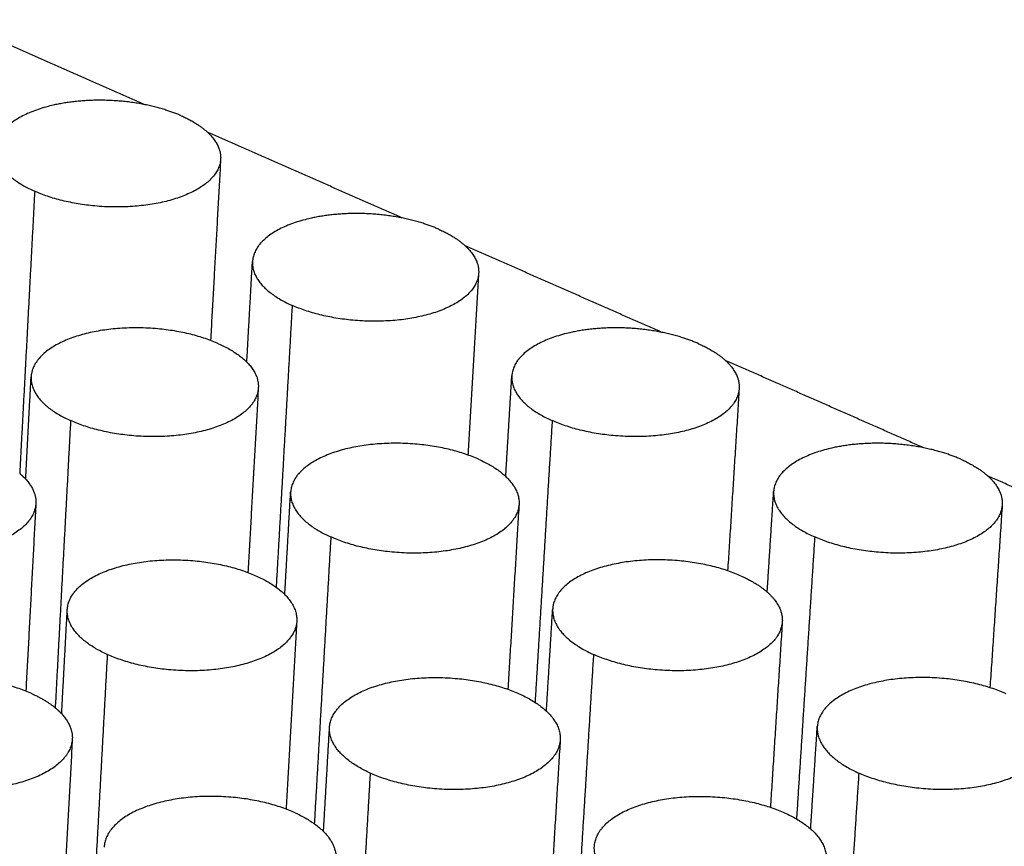
# Model space of a CAD drawing. Units: millimetres. Extents: x 0 to 8266, y 0 to 297.
# Drawn here: x 71 to 74, y 226 to 229 of the extents above; entities that cross this region are included whole.
import ezdxf

# ---------------------------------------------------------------- set-up
doc = ezdxf.new("R2010")
doc.units = ezdxf.units.MM

msp = doc.modelspace()

# ---------------------------------------------------------------- linework, layer by layer
at = {"color": 7, "linetype": 'Continuous'}
for points, weights in [([(71.591, 228.3643), (71.2844, 228.4993), (70.979, 228.6338)], [202.196866967, 202.561418142, 202.925969318]), ([(71.7059, 228.329), (71.6547, 228.3515), (71.591, 228.3643)], [188.404589704, 178.661237664, 175.462151417]), ([(71.7059, 228.329), (71.7572, 228.3064), (71.7889, 228.2771)], [188.404589704, 180.618318939, 179.334810717]), ([(71.7889, 228.2771), (71.8332, 228.2362), (71.8307, 228.1918)], [179.334810717, 177.573219751, 188.06091366]), ([(72.4068, 228.0049), (72.0973, 228.1413), (71.7889, 228.2771)], [201.233050557, 201.597601915, 201.962153273]), ([(71.1166, 228.2261), (71.1124, 228.1463), (71.2406, 228.0895)], [188.146727786, 169.889625558, 187.805577633]), ([(71.8307, 228.1918), (71.8147, 227.9038), (71.7987, 227.6165)], [160.958935998, 161.167598619, 161.37626124]), ([(71.2406, 228.0895), (71.2168, 227.6411), (71.193, 227.1945)], [187.805577633, 188.185092744, 188.564607854]), ([(72.5227, 227.9693), (72.4709, 227.9921), (72.4068, 228.0049)], [187.506094424, 177.839675416, 174.685117535]), ([(72.5227, 227.9693), (72.5744, 227.9465), (72.6066, 227.9169)], [187.506094424, 179.696480272, 178.359420529]), ([(72.6066, 227.9169), (72.6522, 227.875), (72.6495, 227.8296)], [178.359420529, 176.499909089, 187.159459737]), ([(73.2305, 227.6421), (72.918, 227.7798), (72.6066, 227.9169)], [200.269235482, 200.633787574, 200.998339665]), ([(71.9138, 227.5476), (71.9227, 227.707), (71.9317, 227.8666)], [160.504758365, 160.389526873, 160.274295381]), ([(71.9317, 227.8666), (71.9271, 227.7854), (72.0577, 227.7276)], [187.251178655, 168.797899791, 186.907082353]), ([(72.6495, 227.8296), (72.6324, 227.5409), (72.6152, 227.253)], [160.248239725, 160.456781811, 160.665323897]), ([(72.0577, 227.7276), (72.0322, 227.2798), (72.0069, 226.8338)], [186.907082353, 187.284849794, 187.662617235]), ([(73.3473, 227.6061), (73.2951, 227.6291), (73.2305, 227.6421)], [186.607599144, 177.018089571, 173.90814269]), ([(71.8241, 227.6061), (71.955, 227.548), (71.9503, 227.4661)], [186.607576318, 168.255599493, 186.26333449]), ([(73.3473, 227.6061), (73.3996, 227.5831), (73.4322, 227.5533)], [186.607599144, 178.774529452, 177.383848673]), ([(73.4322, 227.5533), (73.4792, 227.5104), (73.4762, 227.4639)], [177.383848673, 175.424097967, 186.257974539]), ([(74.0621, 227.2758), (73.7466, 227.4148), (73.4322, 227.5533)], [199.30541737, 199.66997031, 200.03452325]), ([(71.212, 227.1765), (71.2206, 227.3389), (71.2293, 227.5015)], [159.690249688, 159.573258136, 159.456266584]), ([(71.2293, 227.5015), (71.2249, 227.42), (71.3546, 227.3621)], [186.350248166, 168.215029273, 186.008564248]), ([(72.7355, 227.1848), (72.7451, 227.3441), (72.7547, 227.5037)], [159.799090249, 159.684221739, 159.569353229]), ([(72.7547, 227.5037), (72.7497, 227.421), (72.8827, 227.3621)], [186.355660933, 167.703607002, 186.008587073]), ([(71.9503, 227.4661), (71.9338, 227.1729), (71.9173, 226.8804)], [159.431680528, 159.642783464, 159.8538864]), ([(73.4762, 227.4639), (73.4579, 227.1745), (73.4396, 226.8859)], [159.541660331, 159.750137961, 159.958615591]), ([(71.3546, 227.3621), (71.3301, 226.9058), (71.3057, 226.4515)], [186.008564248, 186.392253937, 186.775943626]), ([(72.8827, 227.3621), (72.8556, 226.9144), (72.8285, 226.4685)], [186.008587073, 186.385095898, 186.761604723]), ([(74.1799, 227.2395), (74.1272, 227.2627), (74.0621, 227.2758)], [185.709103864, 176.196714457, 173.13137607]), ([(72.6493, 227.2395), (72.7827, 227.1802), (72.7776, 227.0968)], [185.709081038, 167.157695898, 185.36183967]), ([(74.1799, 227.2395), (74.2327, 227.2162), (74.2658, 227.1861)], [185.709103864, 177.852230909, 176.408015574]), ([(71.193, 227.1945), (71.2035, 227.1857), (71.212, 227.1765)], [177.315556502, 176.684564797, 176.614739923]), ([(74.2658, 227.1861), (74.3142, 227.1422), (74.311, 227.0946)], [176.408015574, 174.346000726, 185.356458029]), ([(74.9018, 226.906), (74.5832, 227.0463), (74.2658, 227.1861)], [198.341601114, 198.706153162, 199.070705211]), ([(71.212, 227.1765), (71.2465, 227.1389), (71.2444, 227.099)], [176.614739923, 176.330155505, 185.367244818]), ([(72.0343, 226.8105), (72.0436, 226.9726), (72.0528, 227.135)], [158.981197018, 158.864682623, 158.748168228]), ([(72.0528, 227.135), (72.0481, 227.0521), (72.1803, 226.993)], [185.454739663, 167.121997991, 185.110068968]), ([(73.5652, 226.8183), (73.5754, 226.9776), (73.5856, 227.1373)], [159.097848435, 158.983234646, 158.868620856]), ([(73.5856, 227.1373), (73.5802, 227.0531), (73.7158, 226.993)], [185.460174667, 166.606730129, 185.110091793]), ([(71.2444, 227.099), (71.2285, 226.8011), (71.2126, 226.504)], [158.617566179, 158.831334103, 159.045102027]), ([(72.7776, 227.0968), (72.7599, 226.8029), (72.7423, 226.5098)], [158.721946592, 158.932937345, 159.143928098]), ([(74.311, 227.0946), (74.2915, 226.8044), (74.272, 226.5151)], [158.839278633, 159.047746713, 159.256214792]), ([(72.1803, 226.993), (72.154, 226.5374), (72.1279, 226.0836)], [185.110068968, 185.492075192, 185.874081416]), ([(73.7158, 226.993), (73.6869, 226.545), (73.6581, 226.0987)], [185.110091793, 185.485721777, 185.861351761]), ([(71.9446, 226.8692), (72.077, 226.8098), (72.0723, 226.7262)], [184.810562933, 166.578960208, 184.465740722]), ([(73.4826, 226.8692), (73.5328, 226.8469), (73.5652, 226.8183)], [184.810585758, 177.412874455, 175.797035884]), ([(73.5652, 226.8183), (73.6162, 226.7732), (73.613, 226.7239)], [175.796842593, 173.317101361, 184.460312828]), ([(73.5652, 226.8183), (73.5652, 226.8183), (73.5652, 226.8183)], [175.797035884, 175.796939228, 175.796842593]), ([(71.3263, 226.4321), (71.3352, 226.5973), (71.3441, 226.7628)], [158.165960843, 158.047668249, 157.929375655]), ([(71.4709, 226.6204), (71.3396, 226.6796), (71.3441, 226.7628)], [184.211550862, 166.540046131, 184.553782331]), ([(72.8646, 226.4406), (72.8745, 226.6027), (72.8844, 226.765)], [158.276610816, 158.160444175, 158.044277534]), ([(72.8844, 226.765), (72.8792, 226.6806), (73.0139, 226.6204)], [184.559263322, 166.02635026, 184.211573688]), ([(72.0723, 226.7262), (72.0552, 226.4276), (72.0382, 226.1299)], [157.904633939, 158.118237256, 158.331840573]), ([(73.613, 226.7239), (73.5941, 226.4293), (73.5753, 226.1355)], [158.016408384, 158.22734604, 158.438283696]), ([(71.4709, 226.6204), (71.4456, 226.1562), (71.4204, 225.6939)], [184.211550862, 184.599528285, 184.987505708]), ([(73.0139, 226.6204), (72.9859, 226.1647), (72.958, 225.7109)], [184.211573688, 184.592376593, 184.973179498]), ([(71.2329, 226.4954), (71.2759, 226.4759), (71.3057, 226.4515)], [183.912044827, 177.651476305, 175.725414847]), ([(72.7785, 226.4954), (72.9135, 226.4349), (72.9083, 226.3497)], [183.912067653, 165.47963622, 183.564203884]), ([(71.3057, 226.4515), (71.3171, 226.4421), (71.3263, 226.4321)], [175.725414847, 174.99363333, 174.887546268]), ([(71.3263, 226.4321), (71.3622, 226.3933), (71.36, 226.352)], [174.887546268, 174.473970417, 183.569678266]), ([(72.1572, 226.0589), (72.1668, 226.2239), (72.1763, 226.3891)], [157.457943459, 157.340112456, 157.222281453]), ([(72.3052, 226.2441), (72.1714, 226.3045), (72.1763, 226.3891)], [183.313055582, 165.445671559, 183.658315569]), ([(73.7031, 226.0668), (73.7136, 226.229), (73.7241, 226.3914)], [157.576531562, 157.460604822, 157.344678083]), ([(73.7241, 226.3914), (73.7185, 226.3055), (73.8558, 226.2441)], [183.663819189, 164.928068575, 183.313078408]), ([(71.36, 226.352), (71.3436, 226.0486), (71.3272, 225.746)], [157.089792892, 157.306114557, 157.522436222]), ([(72.9083, 226.3497), (72.89, 226.0504), (72.8718, 225.752)], [157.195894016, 157.409394491, 157.622894965]), ([(72.3052, 226.2441), (72.2781, 225.7803), (72.2512, 225.3185)], [183.313055582, 183.69941496, 184.085774338]), ([(73.8558, 226.2441), (73.826, 225.788), (73.7962, 225.3337)], [183.313078408, 183.693053962, 184.073029516]), ([(72.0674, 226.1179), (72.2015, 226.0572), (72.1966, 225.9717)], [183.013549547, 164.901872938, 182.668131787]), ([(73.6205, 226.1179), (73.7581, 226.0562), (73.7525, 225.9694)], [183.013572373, 164.377596204, 182.66263425]), ([(47.5204, 207.1032), (66.0936, 217.6178), (81.0098, 226.062)], [152.457691118, 171.146867715, 189.836044311]), ([(73.1477, 225.8641), (73.0113, 225.9256), (73.0167, 226.0119)], [182.414560302, 164.348629403, 182.762881749])]:
    msp.add_rational_spline(points, weights, degree=2, dxfattribs=at)
for points, weights, knots in [([(71.591, 228.3643), (71.4575, 228.391), (71.3285, 228.3685), (71.1222, 228.3325), (71.1166, 228.2261)], [175.462151417, 169.119118352, 188.503904932, 159.189870115, 188.146727786], [-1.3815672, -1.3815672, -1.3815672, -1.0063705, -1.0063705, -0.4419446, -0.4419446, -0.4419446]), ([(71.8307, 228.1918), (71.8248, 228.0853), (71.6184, 228.0495), (71.4118, 228.0137), (71.2406, 228.0895)], [188.06091366, 158.817660249, 187.705836696, 158.666698285, 187.805577633], [0.444942, 0.444942, 0.444942, 1.007869, 1.007869, 1.570796, 1.570796, 1.570796]), ([(72.4068, 228.0049), (72.2731, 228.0318), (72.1441, 228.0094), (71.9377, 227.9736), (71.9317, 227.8666)], [174.685117535, 168.457960135, 187.605905868, 158.607290213, 187.251178655], [-1.3815985, -1.3815985, -1.3815985, -1.0081185, -1.0081185, -0.4454406, -0.4454406, -0.4454406]), ([(72.6495, 227.8296), (72.6432, 227.7226), (72.4366, 227.687), (72.2299, 227.6513), (72.0577, 227.7276)], [187.159459737, 158.231298952, 186.806846997, 158.082251201, 186.907082353], [0.448455, 0.448455, 0.448455, 1.009626, 1.009626, 1.570796, 1.570796, 1.570796]), ([(71.8241, 227.6061), (71.6511, 227.683), (71.4431, 227.6465), (71.235, 227.6099), (71.2293, 227.5015)], [186.607576318, 157.855696486, 186.706981784, 157.703443052, 186.350248166], [-1.570796, -1.570796, -1.570796, -1.006687, -1.006687, -0.442578, -0.442578, -0.442578]), ([(73.2305, 227.6421), (73.0965, 227.6691), (72.9676, 227.6468), (72.7611, 227.6112), (72.7547, 227.5037)], [173.90814269, 167.796643544, 186.707907502, 158.024540824, 186.355660933], [-1.3816286, -1.3816286, -1.3816286, -1.0098864, -1.0098864, -0.4489765, -0.4489765, -0.4489765]), ([(71.9503, 227.4661), (71.9442, 227.3576), (71.736, 227.3212), (71.5275, 227.2848), (71.3546, 227.3621)], [186.26333449, 157.330975554, 185.90872841, 157.18038, 186.008564248], [0.445613, 0.445613, 0.445613, 1.008205, 1.008205, 1.570796, 1.570796, 1.570796]), ([(73.4762, 227.4639), (73.4694, 227.3564), (73.2628, 227.3209), (73.0559, 227.2854), (72.8827, 227.3621)], [186.257974539, 157.644731171, 185.907856694, 157.497613241, 186.008587073], [0.452008, 0.452008, 0.452008, 1.011402, 1.011402, 1.570796, 1.570796, 1.570796]), ([(72.6493, 227.2395), (72.4753, 227.3168), (72.2673, 227.2804), (72.059, 227.244), (72.0528, 227.135)], [185.709081038, 157.27169384, 185.8089887, 157.121375915, 185.454739663], [-1.570796, -1.570796, -1.570796, -1.008459, -1.008459, -0.446123, -0.446123, -0.446123]), ([(74.0621, 227.2758), (73.9279, 227.3029), (73.7991, 227.2808), (73.5925, 227.2453), (73.5856, 227.1373)], [173.13137607, 167.134910622, 185.809909706, 157.441599049, 185.460174667], [-1.3816621, -1.3816621, -1.3816621, -1.0116745, -1.0116745, -0.4525527, -0.4525527, -0.4525527]), ([(71.2444, 227.099), (71.2385, 226.9891), (71.0285, 226.952), (70.8183, 226.9148), (70.6447, 226.993)], [185.367244818, 156.429714129, 185.01061881, 156.277544696, 185.110046142], [0.442731, 0.442731, 0.442731, 1.006764, 1.006764, 1.570796, 1.570796, 1.570796]), ([(72.7776, 227.0968), (72.7711, 226.9878), (72.5627, 226.9516), (72.3541, 226.9153), (72.1803, 226.993)], [185.36183967, 156.745076728, 185.009732791, 156.59642093, 185.110068968], [0.449176, 0.449176, 0.449176, 1.009986, 1.009986, 1.570796, 1.570796, 1.570796]), ([(74.311, 227.0946), (74.3037, 226.9866), (74.0969, 226.9512), (73.89, 226.9159), (73.7158, 226.993)], [185.356458029, 157.057934025, 185.008865919, 156.912761439, 185.110091793], [0.455601, 0.455601, 0.455601, 1.013199, 1.013199, 1.570796, 1.570796, 1.570796]), ([(71.3441, 226.7628), (71.3501, 226.8732), (71.5601, 226.9104), (71.7699, 226.9475), (71.9446, 226.8692)], [184.553782331, 156.217210157, 184.910060811, 156.369108414, 184.810562933], [0.443227, 0.443227, 0.443227, 1.007012, 1.007012, 1.570796, 1.570796, 1.570796]), ([(73.4826, 226.8692), (73.3076, 226.947), (73.0994, 226.9108), (72.891, 226.8745), (72.8844, 226.765)], [184.810585758, 156.687503828, 184.910996306, 156.539137514, 184.559263322], [-1.570796, -1.570796, -1.570796, -1.010252, -1.010252, -0.449708, -0.449708, -0.449708]), ([(72.0723, 226.7262), (72.0659, 226.6157), (71.8558, 226.5787), (71.6455, 226.5417), (71.4709, 226.6204)], [184.465740722, 155.844478072, 184.111617849, 155.694258209, 184.211550862], [0.446302, 0.446302, 0.446302, 1.008549, 1.008549, 1.570796, 1.570796, 1.570796]), ([(73.613, 226.7239), (73.606, 226.6144), (73.3975, 226.5784), (73.1888, 226.5422), (73.0139, 226.6204)], [184.460312828, 156.158968744, 184.110736581, 156.012268662, 184.211573688], [0.452779, 0.452779, 0.452779, 1.011787, 1.011787, 1.570796, 1.570796, 1.570796]), ([(71.2329, 226.4954), (71.0575, 226.5747), (70.846, 226.5368), (70.6342, 226.4988), (70.6285, 226.3868)], [183.912044827, 155.465535054, 184.011123598, 155.312029534, 183.652788372], [-1.570796, -1.570796, -1.570796, -1.005543, -1.005543, -0.440291, -0.440291, -0.440291]), ([(72.1763, 226.3891), (72.1827, 226.5001), (72.3928, 226.5372), (72.6027, 226.5742), (72.7785, 226.4954)], [183.658315569, 155.635668969, 184.012073849, 155.78560557, 183.912067653], [0.446822, 0.446822, 0.446822, 1.008809, 1.008809, 1.570796, 1.570796, 1.570796]), ([(74.324, 226.4954), (74.148, 226.5736), (73.9397, 226.5376), (73.7312, 226.5015), (73.7241, 226.3914)], [183.912090478, 156.103102917, 184.013004467, 155.95670423, 183.663819189], [-1.570796, -1.570796, -1.570796, -1.012066, -1.012066, -0.453335, -0.453335, -0.453335]), ([(71.36, 226.352), (71.3539, 226.24), (71.142, 226.2022), (70.9299, 226.1643), (70.7546, 226.2441)], [183.569678266, 154.942922205, 183.213512102, 154.791111554, 183.313032757], [0.443388, 0.443388, 0.443388, 1.007092, 1.007092, 1.570796, 1.570796, 1.570796]), ([(72.9083, 226.3497), (72.9015, 226.2387), (72.6912, 226.2018), (72.4808, 226.1649), (72.3052, 226.2441)], [183.564203884, 155.259053554, 183.212616172, 155.110799666, 183.313055582], [0.449915, 0.449915, 0.449915, 1.010356, 1.010356, 1.570796, 1.570796, 1.570796]), ([(74.4566, 226.3474), (74.4491, 226.2373), (74.2405, 226.2014), (74.0317, 226.1655), (73.8558, 226.2441)], [183.55875393, 155.572628008, 183.211739918, 155.427899507, 183.313078408], [0.456423, 0.456423, 0.456423, 1.01361, 1.01361, 1.570796, 1.570796, 1.570796]), ([(72.0674, 226.1179), (71.891, 226.1977), (71.6793, 226.1599), (71.4674, 226.1221), (71.4612, 226.0095)], [183.013549547, 154.882712751, 183.113142093, 154.7311788, 182.757330819], [-1.570796, -1.570796, -1.570796, -1.007345, -1.007345, -0.443894, -0.443894, -0.443894]), ([(73.0167, 226.0119), (73.0235, 226.1234), (73.2338, 226.1603), (73.4438, 226.1971), (73.6205, 226.1179)], [182.762881749, 155.053954666, 183.114087567, 155.20191314, 183.013572373], [0.450459, 0.450459, 0.450459, 1.010628, 1.010628, 1.570796, 1.570796, 1.570796])]:
    msp.add_rational_spline(points, weights, degree=2, knots=knots, dxfattribs=at)

doc.saveas('drawing.dxf')
